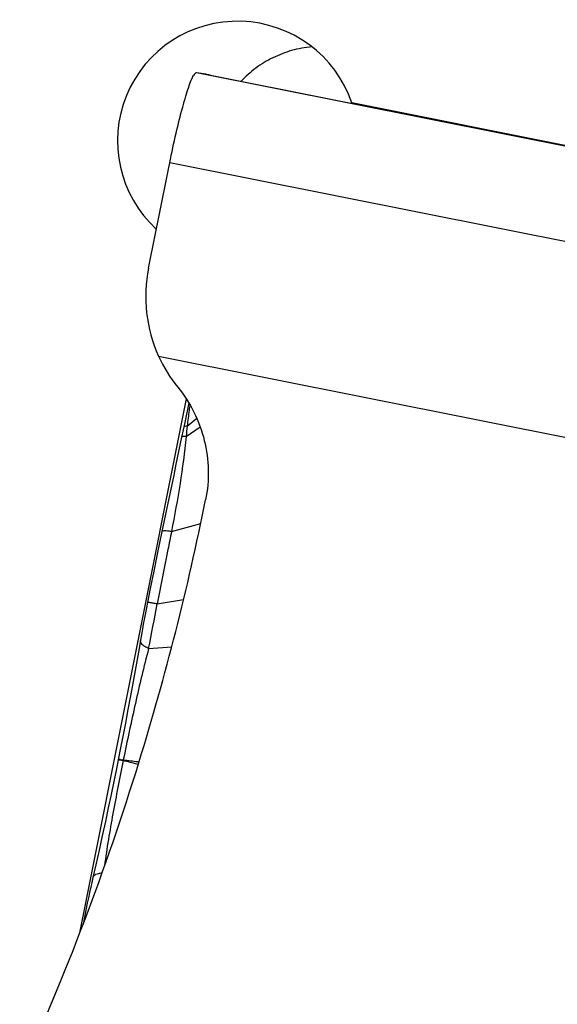
# Model space of a CAD drawing. Units: millimetres. Extents: x 0 to 841, y 0 to 594.
# Drawn here: x 417 to 421, y 284 to 292 of the extents above; entities that cross this region are included whole.
import ezdxf

# ---------------------------------------------------------------- set-up
doc = ezdxf.new("R2010")
doc.units = ezdxf.units.MM
doc.header["$LTSCALE"] = 46.255
doc.layers.add('607087453-000_CL', color=7, linetype='CONTINUOUS')
doc.layers.add('607087871-000_CL', color=7, linetype='CONTINUOUS')

msp = doc.modelspace()

# ---------------------------------------------------------------- linework, layer by layer
at = {"layer": '607087453-000_CL', "color": 9, "linetype": 'CONTINUOUS'}
for p, q in [((424.2878, 290.1615), (418.2326, 291.3699)), ((424.0658, 289.4114), (418.0106, 290.6198)), ((417.9171, 289.007), (423.6005, 287.8728)), ((418.1556, 288.4221), (418.2354, 288.488)), ((418.1471, 288.3352), (418.264, 288.4166)), ((418.0248, 287.5429), (418.2688, 287.61)), ((417.9045, 286.9383), (418.1257, 286.9752)), ((417.8347, 286.5659), (418.0276, 286.5818)), ((417.5981, 285.6422), (417.6231, 285.6379)), ((417.6231, 285.6378), (417.6218, 285.6318)), ((417.744, 285.6239), (417.7552, 285.6227)), ((417.7476, 285.5989), (417.7384, 285.6014))]:
    msp.add_line(p, q, dxfattribs=at)
at = {"layer": '607087453-000_CL', "color": 7, "linetype": 'CONTINUOUS'}
for p, q in [((418.3496, 291.3501), (424.2885, 290.1649)), ((418.1696, 288.6154), (418.1355, 288.4536)), ((418.1355, 288.4536), (418.1098, 288.3311)), ((417.9835, 287.7256), (417.9458, 287.5437)), ((417.9458, 287.5437), (417.9068, 287.3549)), ((417.9068, 287.3549), (417.8775, 287.2113)), ((417.8775, 287.2113), (417.8485, 287.0686)), ((417.8485, 287.0686), (417.825, 286.9517)), ((417.825, 286.9517), (417.8132, 286.8923)), ((417.5979, 285.7237), (417.581, 285.6388)), ((417.3936, 284.7617), (417.3694, 284.6553)), ((417.3694, 284.6553), (417.369, 284.6534)), ((417.3473, 284.5559), (417.3421, 284.5317)), ((417.3512, 284.5736), (417.3473, 284.5559)), ((417.3546, 284.589), (417.3512, 284.5736)), ((417.3575, 284.6022), (417.3546, 284.589)), ((417.3603, 284.615), (417.3575, 284.6022)), ((417.3623, 284.624), (417.3603, 284.615)), ((417.3348, 284.498), (417.3232, 284.4426)), ((417.3421, 284.5317), (417.3348, 284.498)), ((417.3111, 284.3839), (417.2876, 284.266)), ((417.3232, 284.4426), (417.3111, 284.3839))]:
    msp.add_line(p, q, dxfattribs=at)
for points in [[(418.1099, 288.3311), (418.0626, 288.1043), (418.0437, 288.0139), (417.9835, 287.7256)], [(417.8132, 286.8923), (417.8052, 286.851), (417.7974, 286.81), (417.79, 286.7698), (417.7831, 286.7322), (417.7769, 286.6976), (417.7713, 286.6657), (417.7489, 286.5359)], [(417.7489, 286.5359), (417.7273, 286.4131), (417.7057, 286.2922), (417.684, 286.1734), (417.6623, 286.0569), (417.6407, 285.943), (417.6192, 285.8319), (417.5979, 285.7237)], [(417.581, 285.6387), (417.5659, 285.5639), (417.5442, 285.458), (417.5216, 285.349), (417.498, 285.2372), (417.4734, 285.1227), (417.4477, 285.0049), (417.4211, 284.8845), (417.3936, 284.7617)], [(417.365, 284.6358), (417.3647, 284.6344), (417.3623, 284.624)], [(417.367, 284.6449), (417.3668, 284.6437), (417.365, 284.6358)], [(417.3686, 284.6517), (417.3684, 284.651), (417.367, 284.6449)], [(417.369, 284.6534), (417.3688, 284.6527), (417.3686, 284.6517)]]:
    msp.add_lwpolyline(points, dxfattribs=at)
for centre, radius, start, end in [((419.0112, 289.5049), 1.2021, 204.47108, 219.0498), ((396.5208, 292.1734), 22.2219, 335.60824, 342.85686)]:
    msp.add_arc(centre, radius, start, end, dxfattribs=at)
at = {"layer": '607087453-000_CL', "color": 9, "linetype": 'CONTINUOUS'}
for centre, radius, start, end in [((421.4184, 288.0572), 3.2831, 173.61696, 175.14181), ((403.5816, 289.43), 14.538, 348.63794, 350.13106), ((417.2597, 283.7257), 1.9401, 79.52821, 79.99157), ((416.8996, 281.7609), 3.9376, 79.43157, 79.57254), ((413.9768, 271.4097), 14.6817, 75.15499, 75.62502), ((419.4376, 300.8711), 15.341, 263.20728, 263.66178)]:
    msp.add_arc(centre, radius, start, end, dxfattribs=at)
at = {"layer": '607087453-000_CL', "color": 7, "linetype": 'CONTINUOUS'}
msp.add_ellipse((396.6558, 292.1287), major_axis=(6.8685, 21.0598), ratio=0.99675, start_param=-1.554653, end_param=-1.452904, dxfattribs=at)
for points, knots in [([(418.2326, 291.3699), (418.2286, 291.3704), (418.2179, 291.3635), (418.2125, 291.3542), (418.209, 291.3481)], [0, 0, 0, 0, 0.366308, 1, 1, 1, 1]), ([(418.3463, 291.3508), (418.335, 291.353), (418.2973, 291.3603), (418.2594, 291.3668), (418.2326, 291.3699)], [0, 0, 0, 0, 0.299214, 1, 1, 1, 1]), ([(418.0106, 290.6198), (418.0272, 290.7022), (418.0608, 290.8575), (418.1065, 291.0423), (418.1426, 291.1699), (418.1663, 291.2449), (418.1874, 291.303), (418.2018, 291.3354), (418.209, 291.3481)], [0, 0, 0, 0, 0.333483, 0.630108, 0.754931, 0.859799, 0.942056, 1, 1, 1, 1]), ([(417.8333, 289.7398), (417.8088, 289.6178), (417.7987, 289.3646), (417.8656, 289.1202), (417.9171, 289.007)], [0, 0, 0, 0, 0.500201, 1, 1, 1, 1]), ([(418.0777, 288.7476), (418.1301, 288.6831), (418.2209, 288.5419), (418.3075, 288.3057), (418.3406, 288.0562), (418.3258, 287.8887), (418.3094, 287.807)], [0, 0, 0, 0, 0.249729, 0.499647, 0.749751, 1, 1, 1, 1])]:
    msp.add_open_spline(points, degree=3, knots=knots, dxfattribs=at)
msp.add_open_spline([(417.8332, 289.7399), (417.8922, 290.0332), (417.9513, 290.3265), (418.0106, 290.6198)], degree=3, dxfattribs=at)
at = {"layer": '607087453-000_CL', "color": 9, "linetype": 'CONTINUOUS'}
for points, knots in [([(418.1782, 288.6007), (418.1762, 288.586), (418.1682, 288.5266), (418.1611, 288.467), (418.1557, 288.4222)], [0, 0, 0, 0, 0.247547, 1, 1, 1, 1]), ([(418.1556, 288.4221), (418.1488, 288.422), (418.14, 288.4218), (418.128, 288.418), (418.1274, 288.4149)], [0, 0, 0, 0, 0.686918, 1, 1, 1, 1]), ([(418.147, 288.3352), (418.1339, 288.2039), (418.0991, 287.9387), (418.051, 287.6757), (418.0248, 287.5429)], [0, 0, 0, 0, 0.493581, 1, 1, 1, 1]), ([(418.1471, 288.3352), (418.1419, 288.3355), (418.1329, 288.3359), (418.1212, 288.3354), (418.114, 288.3345), (418.1101, 288.3323), (418.1099, 288.3311)], [0, 0, 0, 0, 0.406634, 0.70771, 0.901046, 1, 1, 1, 1]), ([(418.0249, 287.5429), (418.0151, 287.4926), (417.9907, 287.3669), (417.9502, 287.1654), (417.92, 287.0141), (417.9046, 286.9382)], [0, 0, 0, 0, 0.24921, 0.623342, 1, 1, 1, 1]), ([(418.0248, 287.5429), (418.0139, 287.5442), (417.9947, 287.5464), (417.9703, 287.548), (417.9552, 287.5476), (417.948, 287.5461), (417.9459, 287.5446), (417.9458, 287.5437)], [0, 0, 0, 0, 0.411597, 0.720514, 0.91497, 0.969171, 1, 1, 1, 1]), ([(417.9045, 286.9383), (417.8933, 286.9404), (417.8776, 286.9433), (417.8581, 286.9468), (417.8467, 286.9488), (417.8377, 286.9503), (417.8317, 286.9512), (417.8283, 286.9516), (417.8265, 286.9518), (417.8257, 286.9518), (417.825, 286.9519), (417.825, 286.9517)], [0, 0, 0, 0, 0.422764, 0.594871, 0.738299, 0.851491, 0.933276, 0.962126, 0.982824, 0.995366, 1, 1, 1, 1]), ([(417.8347, 286.5659), (417.824, 286.571), (417.805, 286.5813), (417.7785, 286.6001), (417.7637, 286.6214), (417.7657, 286.6333)], [0, 0, 0, 0, 0.354339, 0.637775, 1, 1, 1, 1]), ([(417.8347, 286.5659), (417.7937, 286.4148), (417.7212, 286.1057), (417.6557, 285.7953), (417.6231, 285.6379)], [0, 0, 0, 0, 0.493358, 1, 1, 1, 1]), ([(417.6218, 285.6317), (417.5925, 285.4846), (417.5355, 285.1933), (417.4852, 284.9006), (417.467, 284.7551)], [0, 0, 0, 0, 0.505649, 1, 1, 1, 1]), ([(417.581, 285.6387), (417.581, 285.639), (417.5831, 285.6382), (417.5854, 285.6384), (417.5907, 285.6373), (417.5946, 285.6367), (417.5969, 285.6363)], [0, 0, 0, 0, 0.064338, 0.252936, 0.565485, 1, 1, 1, 1]), ([(417.5821, 285.6443), (417.5821, 285.6446), (417.5842, 285.644), (417.5866, 285.6442), (417.5919, 285.6432), (417.5958, 285.6426), (417.5981, 285.6422)], [0, 0, 0, 0, 0.066046, 0.255898, 0.568075, 1, 1, 1, 1]), ([(417.4452, 284.6927), (417.4353, 284.6919), (417.4172, 284.6893), (417.3903, 284.6818), (417.3725, 284.669), (417.3702, 284.6587)], [0, 0, 0, 0, 0.35009, 0.630408, 1, 1, 1, 1]), ([(417.3114, 284.329), (417.3098, 284.3294), (417.3073, 284.33), (417.3036, 284.3306), (417.3021, 284.3314), (417.3006, 284.3314), (417.3006, 284.3316)], [0, 0, 0, 0, 0.433764, 0.745881, 0.934959, 1, 1, 1, 1])]:
    msp.add_open_spline(points, degree=3, knots=knots, dxfattribs=at)
at = {"layer": '607087871-000_CL', "color": 7, "linetype": 'CONTINUOUS'}
for p, q in [((423.2107, 290.3816), (419.5287, 291.1193)), ((419.5709, 291.1064), (419.5287, 291.1193)), ((417.2601, 284.1935), (418.1492, 288.6486))]:
    msp.add_line(p, q, dxfattribs=at)
msp.add_ellipse((418.5785, 290.7997), major_axis=(0.96, -0.2936), ratio=0.996157, start_param=6.9062, end_param=10.547032, dxfattribs=at)
msp.add_open_spline([(419.1971, 291.5861), (419.1395, 291.5812), (419.0268, 291.5608), (418.8685, 291.4999), (418.726, 291.4128), (418.643, 291.3392), (418.605, 291.2992)], degree=3, knots=[0, 0, 0, 0, 0.257998, 0.50786, 0.753472, 1, 1, 1, 1], dxfattribs=at)

doc.saveas('drawing.dxf')
